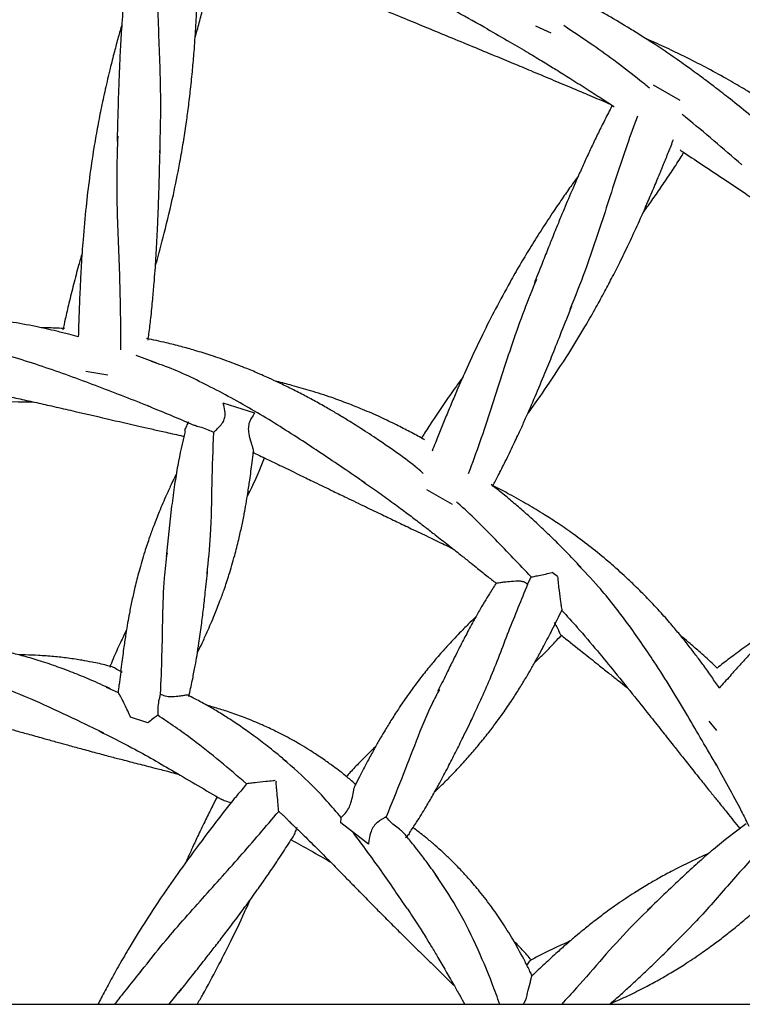
# Model space of a CAD drawing. Units: millimetres. Extents: x -8359 to -2901, y -4139 to 8203.
# Drawn here: x -4709 to -4577, y -544 to -364 of the extents above; entities that cross this region are included whole.
import ezdxf

# ---------------------------------------------------------------- set-up
doc = ezdxf.new("R2010")
doc.units = ezdxf.units.MM

msp = doc.modelspace()

# ---------------------------------------------------------------- linework, layer by layer
at = {"color": 7, "linetype": 'Continuous', "lineweight": 25}
for p, q in [((-4612.08, -366.48), (-4614.89, -365.2)), ((-4588.41, -378.84), (-4593.3, -376.04)), ((-4684.34, -426.95), (-4688.12, -425.55)), ((-4693.31, -429.18), (-4697.32, -428.48)), ((-4666.39, -436.15), (-4672.2, -434.3)), ((-4630.17, -452.88), (-4634.87, -450.18)), ((-4610.88, -466.09), (-4611.89, -465.31)), ((-4616.37, -467.51), (-4615.73, -466.16)), ((-4691.37, -487.36), (-4693.57, -486.41)), ((-4685.98, -492.88), (-4689.16, -491.86)), ((-4581.67, -494.3), (-4583.11, -492.6)), ((-4650.58, -511.24), (-4650.53, -510.25)), ((-4645.54, -515.14), (-4650.58, -511.24)), ((-4682.12, -544.47), (-4679.83, -541.64)), ((-3247.51, -544.47), (-6207.51, -544.47))]:
    msp.add_line(p, q, dxfattribs=at)
for points, knots in [([(-4623.65, -365.8), (-4627.46, -363.67), (-4634.38, -359.81), (-4644.6, -354.4), (-4654.32, -349.69), (-4664.05, -345.5), (-4670.65, -343.3), (-4673.84, -342.23)], [0, 0, 0, 0, 0.236322, 0.429074, 0.623002, 0.818083, 1, 1, 1, 1]), ([(-4684.59, -409.14), (-4684.56, -409.04), (-4683.97, -407.06), (-4682.84, -402.72), (-4681.37, -396.62), (-4680.28, -391.2), (-4679.54, -387), (-4679.02, -383.66), (-4678.57, -380.43), (-4678.17, -377.12), (-4677.82, -373.72), (-4677.56, -370.76), (-4677.37, -368.25), (-4677.2, -365.87), (-4677.05, -363.18), (-4676.94, -360.88), (-4676.86, -359.25), (-4676.83, -358.35), (-4676.79, -357.44), (-4676.73, -355.99), (-4676.66, -353.6), (-4676.59, -351.35), (-4676.56, -349.92), (-4676.56, -349.68)], [0, 0, 0, 0, 0.005209, 0.102809, 0.223458, 0.318251, 0.379244, 0.436638, 0.487242, 0.542211, 0.603367, 0.657557, 0.690605, 0.728727, 0.77613, 0.82447, 0.842852, 0.857214, 0.868954, 0.888319, 0.929029, 0.987762, 1, 1, 1, 1]), ([(-4689.43, -351.45), (-4689.45, -351.59), (-4689.6, -352.65), (-4689.82, -354.57), (-4690.11, -357.19), (-4690.35, -359.71), (-4690.56, -362.19), (-4690.78, -365.28), (-4691.01, -368.9), (-4691.16, -372.13), (-4691.25, -374.29), (-4691.3, -375.62), (-4691.36, -377.31), (-4691.43, -379.64), (-4691.52, -382.74), (-4691.58, -385.05), (-4691.61, -386.34)], [0, 0, 0, 0, 0.011873, 0.092535, 0.166856, 0.239347, 0.310141, 0.38093, 0.505367, 0.621852, 0.657177, 0.690487, 0.735573, 0.802364, 0.889846, 1, 1, 1, 1]), ([(-4684.32, -350.12), (-4684.33, -352.26), (-4684.35, -358.42), (-4683.92, -368.69), (-4683.56, -379.37), (-4683.76, -385.92), (-4683.84, -388.46)], [0, 0, 0, 0, 0.167643, 0.483732, 0.79976, 1, 1, 1, 1]), ([(-4674.64, -350.29), (-4673.1, -350.8), (-4670.31, -351.72), (-4666.53, -353.05), (-4663.47, -354.16), (-4660.7, -355.18), (-4657.83, -356.27), (-4654.75, -357.45), (-4651.77, -358.62), (-4649.11, -359.68), (-4646.15, -360.87), (-4642.61, -362.3), (-4638.61, -363.93), (-4634.66, -365.56), (-4630.66, -367.21), (-4626.55, -368.9), (-4622.61, -370.54), (-4619.06, -372.01), (-4615.6, -373.45), (-4612.07, -374.93), (-4608.59, -376.38), (-4605.28, -377.79), (-4602.84, -378.82), (-4601.41, -379.44), (-4601.09, -379.58)], [0, 0, 0, 0, 0.061344, 0.110709, 0.151059, 0.184647, 0.222149, 0.266864, 0.309504, 0.343316, 0.374821, 0.430681, 0.487699, 0.538898, 0.592781, 0.652083, 0.707715, 0.754537, 0.798051, 0.850325, 0.899682, 0.941005, 0.986645, 1, 1, 1, 1]), ([(-4677.3, -367.26), (-4677.28, -367.17), (-4676.99, -366.17), (-4676.46, -364.23), (-4675.71, -361.4), (-4674.99, -358.5), (-4674.44, -356.19), (-4674.15, -354.83), (-4674.08, -354.48)], [0, 0, 0, 0, 0.019646, 0.237913, 0.457327, 0.683678, 0.918387, 1, 1, 1, 1]), ([(-4572.51, -384.1), (-4573.81, -383.01), (-4576.15, -381.05), (-4579.42, -378.44), (-4582.1, -376.35), (-4584.58, -374.49), (-4587.19, -372.59), (-4590.03, -370.59), (-4592.81, -368.73), (-4595.31, -367.11), (-4598.17, -365.33), (-4600.92, -363.67), (-4602.96, -362.55), (-4603.64, -362.18)], [0, 0, 0, 0, 0.13324, 0.240371, 0.327926, 0.400978, 0.483637, 0.581918, 0.674026, 0.746826, 0.816342, 0.939168, 1, 1, 1, 1]), ([(-4690.75, -364.92), (-4690.97, -365.69), (-4691.44, -367.35), (-4692.15, -370.04), (-4692.96, -373.22), (-4693.79, -376.75), (-4694.57, -380.41), (-4695.26, -383.98), (-4695.99, -388.16), (-4696.69, -392.93), (-4697.36, -398.52), (-4697.84, -403.88), (-4698.15, -408.34), (-4698.33, -411.76), (-4698.46, -414.48), (-4698.57, -417.19), (-4698.66, -419.73), (-4698.71, -421.39), (-4698.73, -422.16)], [0, 0, 0, 0, 0.041431, 0.088691, 0.14429, 0.21141, 0.276759, 0.338283, 0.400448, 0.49659, 0.588838, 0.692757, 0.774658, 0.820251, 0.86921, 0.914772, 0.960379, 1, 1, 1, 1]), ([(-4623.8, -365.71), (-4622.39, -366.51), (-4619.83, -367.96), (-4616.39, -370), (-4613.6, -371.69), (-4611.08, -373.23), (-4608.48, -374.85), (-4605.69, -376.62), (-4602.99, -378.35), (-4601.29, -379.45), (-4600.53, -379.94), (-4600.52, -379.95)], [0, 0, 0, 0, 0.178493, 0.322129, 0.439535, 0.537267, 0.646386, 0.776492, 0.900564, 0.998946, 1, 1, 1, 1]), ([(-4594.06, -376.56), (-4594.63, -376.1), (-4598, -373.37), (-4603.19, -369.46), (-4607.98, -366.3), (-4609.76, -365.12)], [0, 0, 0, 0, 0.11353, 0.66882, 1, 1, 1, 1]), ([(-4535.13, -412.83), (-4535.44, -412.46), (-4536.47, -411.23), (-4538.13, -409.33), (-4540.19, -407.02), (-4542.39, -404.64), (-4544.78, -402.13), (-4547.14, -399.76), (-4549.28, -397.68), (-4551.73, -395.38), (-4554.71, -392.69), (-4558.18, -389.75), (-4561.68, -386.95), (-4565.32, -384.21), (-4569.14, -381.52), (-4572.88, -379.06), (-4576.32, -376.94), (-4579.73, -374.95), (-4583.25, -373.01), (-4586.78, -371.19), (-4590.18, -369.55), (-4592.73, -368.37), (-4594.25, -367.72), (-4594.62, -367.56)], [0, 0, 0, 0, 0.01926, 0.063419, 0.100262, 0.141952, 0.19152, 0.237975, 0.274692, 0.309752, 0.371699, 0.4343, 0.490609, 0.550093, 0.615459, 0.676774, 0.728471, 0.776347, 0.833884, 0.888521, 0.934235, 0.984096, 1, 1, 1, 1]), ([(-4600.83, -379.7), (-4601.02, -380.06), (-4601.66, -381.25), (-4602.65, -383.23), (-4603.82, -385.6), (-4604.91, -387.88), (-4605.95, -390.14), (-4607.22, -392.97), (-4608.67, -396.29), (-4609.91, -399.27), (-4610.73, -401.27), (-4611.24, -402.5), (-4611.87, -404.08), (-4612.74, -406.24), (-4613.88, -409.12), (-4614.72, -411.27), (-4615.2, -412.47)], [0, 0, 0, 0, 0.035011, 0.113784, 0.186365, 0.257158, 0.326295, 0.395426, 0.51695, 0.630707, 0.665204, 0.697735, 0.741765, 0.806992, 0.892425, 1, 1, 1, 1]), ([(-4596.24, -381.7), (-4596.88, -383.45), (-4598.92, -388.98), (-4601.94, -398.52), (-4605.25, -408.68), (-4607.68, -414.77), (-4608.62, -417.13)], [0, 0, 0, 0, 0.149378, 0.472403, 0.795366, 1, 1, 1, 1]), ([(-4577.09, -390.63), (-4580.5, -387.69), (-4584.11, -384.58), (-4587.84, -381.58), (-4588.04, -381.42)], [0, 0, 0, 0, 0.944915, 1, 1, 1, 1]), ([(-4691.49, -385.39), (-4691.56, -387.43), (-4691.81, -393.65), (-4691.45, -404.19), (-4690.99, -415.25), (-4691.01, -422.01), (-4691.02, -424.54)], [0, 0, 0, 0, 0.157077, 0.480862, 0.805276, 1, 1, 1, 1]), ([(-4616.4, -436.3), (-4616.34, -436.22), (-4615.11, -434.56), (-4612.56, -430.86), (-4609.09, -425.64), (-4606.21, -420.92), (-4604.08, -417.22), (-4602.45, -414.26), (-4600.93, -411.38), (-4599.41, -408.41), (-4597.92, -405.33), (-4596.66, -402.64), (-4595.62, -400.34), (-4594.66, -398.16), (-4593.59, -395.69), (-4592.7, -393.57), (-4592.07, -392.06), (-4591.73, -391.23), (-4591.38, -390.38), (-4590.84, -389.04), (-4590.23, -387.52), (-4589.77, -386.36), (-4589.61, -385.96)], [0, 0, 0, 0, 0.005481, 0.108178, 0.235129, 0.334871, 0.39905, 0.459442, 0.512688, 0.570528, 0.634877, 0.691898, 0.726672, 0.766784, 0.816663, 0.867528, 0.88687, 0.901981, 0.914335, 0.934712, 0.977547, 1, 1, 1, 1]), ([(-4685.93, -422.78), (-4685.88, -422.38), (-4685.69, -421.03), (-4685.4, -418.52), (-4685.09, -415.43), (-4684.83, -412.53), (-4684.59, -409.33), (-4684.35, -405.54), (-4684.15, -401.31), (-4683.98, -397.02), (-4683.86, -392.61), (-4683.77, -389.41), (-4683.73, -387.71)], [0, 0, 0, 0, 0.034651, 0.117198, 0.216416, 0.300055, 0.366883, 0.490767, 0.623437, 0.727976, 0.855589, 1, 1, 1, 1]), ([(-4588.43, -387.91), (-4588.16, -388.09), (-4586.71, -389.05), (-4583.96, -390.88), (-4580.27, -393.35), (-4576.72, -395.72), (-4573.53, -397.86), (-4570.41, -399.95), (-4567.24, -402.08), (-4564.11, -404.19), (-4561.14, -406.21), (-4558.95, -407.7), (-4557.67, -408.59), (-4557.38, -408.79)], [0, 0, 0, 0, 0.025934, 0.139761, 0.265035, 0.382555, 0.481465, 0.573389, 0.683816, 0.788081, 0.875376, 0.971788, 1, 1, 1, 1]), ([(-4595.23, -399.44), (-4595.17, -399.37), (-4594.56, -398.52), (-4593.39, -396.88), (-4591.73, -394.48), (-4590.06, -392), (-4588.72, -389.96), (-4587.95, -388.73), (-4587.73, -388.38)], [0, 0, 0, 0, 0.019373, 0.234608, 0.450974, 0.674182, 0.905631, 1, 1, 1, 1]), ([(-4607.07, -392.64), (-4607.54, -393.29), (-4608.54, -394.68), (-4610.14, -396.97), (-4611.98, -399.69), (-4613.97, -402.72), (-4615.95, -405.89), (-4617.83, -409.01), (-4619.93, -412.68), (-4622.23, -416.93), (-4624.77, -421.96), (-4627.05, -426.82), (-4628.87, -430.91), (-4630.21, -434.06), (-4631.26, -436.57), (-4632.29, -439.08), (-4633.16, -441.23), (-4633.69, -442.57), (-4633.89, -443.08)], [0, 0, 0, 0, 0.041912, 0.089722, 0.145966, 0.213866, 0.279974, 0.342213, 0.405101, 0.50236, 0.595679, 0.700806, 0.783658, 0.829782, 0.879309, 0.925401, 0.971537, 1, 1, 1, 1]), ([(-4698.02, -406.76), (-4698.24, -407.53), (-4698.79, -409.46), (-4699.6, -412.53), (-4700.41, -415.81), (-4701.06, -418.58), (-4701.41, -420.22), (-4701.55, -420.88)], [0, 0, 0, 0, 0.163818, 0.411649, 0.655044, 0.858893, 1, 1, 1, 1]), ([(-4614.76, -411.63), (-4615.53, -413.51), (-4617.88, -419.27), (-4621.16, -429.3), (-4624.36, -439.41), (-4626.52, -445.32), (-4627.24, -447.26)], [0, 0, 0, 0, 0.162889, 0.498655, 0.835073, 1, 1, 1, 1]), ([(-4622.74, -449.46), (-4622.41, -448.83), (-4621.64, -447.36), (-4620.37, -444.83), (-4619.02, -442.04), (-4617.78, -439.4), (-4616.46, -436.48), (-4614.94, -433), (-4613.31, -429.09), (-4611.69, -425.12), (-4610.06, -421.02), (-4608.88, -418.04), (-4608.26, -416.46)], [0, 0, 0, 0, 0.058877, 0.139353, 0.23608, 0.317621, 0.382772, 0.503546, 0.632887, 0.734803, 0.859213, 1, 1, 1, 1]), ([(-4698.73, -422.16), (-4699.31, -422), (-4700.63, -421.64), (-4703.22, -420.99), (-4706.8, -420.19), (-4710.59, -419.49), (-4714.3, -418.94), (-4717.93, -418.52), (-4722.43, -418.17), (-4725.72, -418.11), (-4727.51, -418.08)], [0, 0, 0, 0, 0.062081, 0.139693, 0.274305, 0.438446, 0.535504, 0.660375, 0.815211, 1, 1, 1, 1]), ([(-4685.49, -434.99), (-4686.27, -434.68), (-4690.19, -433.16), (-4697.36, -430.35), (-4707.14, -426.89), (-4717.2, -423.9), (-4724.06, -422.69), (-4727.51, -422.08)], [0, 0, 0, 0, 0.057435, 0.289563, 0.523961, 0.760882, 1, 1, 1, 1]), ([(-4701.28, -420.63), (-4701.46, -420.62), (-4702.65, -420.55), (-4704.06, -420.5), (-4705.29, -420.5), (-4705.5, -420.5)], [0, 0, 0, 0, 0.129572, 0.850489, 1, 1, 1, 1]), ([(-4643.34, -441.3), (-4644.43, -440.58), (-4646.4, -439.27), (-4649.09, -437.58), (-4651.3, -436.24), (-4653.38, -435.03), (-4655.5, -433.85), (-4657.84, -432.6), (-4660.15, -431.43), (-4662.29, -430.4), (-4664.02, -429.61), (-4665.8, -428.82), (-4668.08, -427.86), (-4671.05, -426.71), (-4674.23, -425.61), (-4677.19, -424.68), (-4679.94, -423.91), (-4682.89, -423.16), (-4685.01, -422.72), (-4686.21, -422.48)], [0, 0, 0, 0, 0.082559, 0.149703, 0.201352, 0.24629, 0.302549, 0.355092, 0.414549, 0.467071, 0.506029, 0.535608, 0.5912, 0.663182, 0.739328, 0.805408, 0.86167, 0.921397, 1, 1, 1, 1]), ([(-4646.07, -449), (-4647.44, -448.07), (-4651.43, -445.35), (-4658.16, -440.83), (-4666.4, -435.65), (-4674.78, -431.11), (-4681.1, -428.08), (-4684.61, -426.9), (-4685.28, -426.68)], [0, 0, 0, 0, 0.110863, 0.32273, 0.536659, 0.75265, 0.952394, 1, 1, 1, 1]), ([(-4725.83, -430.34), (-4724.49, -430.56), (-4722.19, -430.94), (-4719.29, -431.49), (-4717.23, -431.89), (-4715.2, -432.3), (-4712.75, -432.81), (-4709.77, -433.45), (-4706.71, -434.13), (-4703.5, -434.85), (-4699.07, -435.86), (-4693.66, -437.12), (-4688.63, -438.28), (-4685.02, -439.1), (-4682.4, -439.69), (-4680.51, -440.12), (-4679.41, -440.37), (-4679.34, -440.38)], [0, 0, 0, 0, 0.085127, 0.146603, 0.184733, 0.216223, 0.27667, 0.342178, 0.407623, 0.474365, 0.54933, 0.69435, 0.825918, 0.876608, 0.928742, 0.995756, 1, 1, 1, 1]), ([(-4635.29, -441.02), (-4635.39, -440.96), (-4636.26, -440.45), (-4637.96, -439.53), (-4640.52, -438.21), (-4643.41, -436.83), (-4646.39, -435.53), (-4649.38, -434.33), (-4652.56, -433.17), (-4655.98, -432.06), (-4659.34, -431.11), (-4661.46, -430.54), (-4662.44, -430.32), (-4662.49, -430.31)], [0, 0, 0, 0, 0.013003, 0.103313, 0.1974, 0.307965, 0.430824, 0.530214, 0.638101, 0.776429, 0.897623, 0.99506, 1, 1, 1, 1]), ([(-4628.21, -429.47), (-4628.68, -430.12), (-4629.85, -431.74), (-4631.67, -434.35), (-4633.55, -437.15), (-4634.93, -439.27), (-4635.64, -440.41), (-4635.83, -440.71)], [0, 0, 0, 0, 0.175609, 0.441278, 0.70219, 0.920711, 1, 1, 1, 1]), ([(-4727.51, -434.08), (-4720.76, -434.03), (-4713.94, -433.98), (-4707.06, -434.06), (-4707, -434.06)], [0, 0, 0, 0, 0.990151, 1, 1, 1, 1]), ([(-4686.12, -434.75), (-4684.83, -435.26), (-4682.54, -436.18), (-4679.78, -437.35), (-4678.32, -437.99), (-4677.85, -438.2)], [0, 0, 0, 0, 0.465499, 0.825595, 1, 1, 1, 1]), ([(-4673.96, -439.65), (-4673.79, -439.5), (-4673.46, -439.22), (-4672.73, -438.52), (-4672.14, -437.73), (-4671.82, -436.87), (-4671.78, -435.84), (-4671.98, -434.97), (-4672.15, -434.42), (-4672.2, -434.3)], [0, 0, 0, 0, 0.183243, 0.365919, 0.511596, 0.628052, 0.744421, 0.939922, 1, 1, 1, 1]), ([(-4666.39, -436.15), (-4666.58, -436.41), (-4666.93, -436.88), (-4667.41, -437.79), (-4667.61, -438.82), (-4667.47, -440.16), (-4667.07, -441.52), (-4666.75, -442.57), (-4666.62, -443.09), (-4666.64, -443.17), (-4666.65, -443.19)], [0, 0, 0, 0, 0.137053, 0.243603, 0.350956, 0.478312, 0.697138, 0.86211, 0.975004, 1, 1, 1, 1]), ([(-4679.2, -439.46), (-4679.2, -439.44), (-4679.19, -439.24), (-4678.94, -438.7), (-4678.66, -438.11), (-4678.49, -437.76), (-4678.47, -437.73)], [0, 0, 0, 0, 0.04314, 0.465949, 0.941652, 1, 1, 1, 1]), ([(-4677.84, -438.19), (-4677.64, -438.27), (-4677.18, -438.45), (-4676.14, -438.72), (-4674.98, -439.12), (-4674.27, -439.48), (-4673.96, -439.65)], [0, 0, 0, 0, 0.2032, 0.469881, 0.762676, 1, 1, 1, 1]), ([(-4679.14, -439.47), (-4679.63, -441.55), (-4680.39, -444.77), (-4681.1, -449.36), (-4681.87, -454.93), (-4682.32, -459.36), (-4682.64, -462.45)], [0, 0, 0, 0, 0.27822, 0.430751, 0.601659, 1, 1, 1, 1]), ([(-4673.96, -439.65), (-4674.07, -442.78), (-4674.31, -449.05), (-4674.37, -457.8), (-4674.93, -463.21), (-4675.17, -465.56)], [0, 0, 0, 0, 0.362166, 0.723949, 1, 1, 1, 1]), ([(-4635.51, -447.17), (-4635.85, -446.87), (-4638.49, -444.58), (-4641.37, -442.65), (-4643.88, -440.97)], [0, 0, 0, 0, 0.128329, 1, 1, 1, 1]), ([(-4676.89, -480.04), (-4676.87, -479.99), (-4676.58, -479.41), (-4675.97, -478.14), (-4674.94, -475.89), (-4673.83, -473.32), (-4672.81, -470.73), (-4671.92, -468.29), (-4671, -465.51), (-4670.11, -462.46), (-4669.35, -459.48), (-4668.77, -456.91), (-4668.33, -454.72), (-4667.96, -452.7), (-4667.63, -450.66), (-4667.25, -448.13), (-4666.91, -445.6), (-4666.71, -443.86), (-4666.64, -443.19)], [0, 0, 0, 0, 0.004315, 0.050786, 0.109052, 0.19727, 0.269227, 0.326892, 0.401056, 0.49826, 0.576528, 0.641996, 0.704226, 0.750001, 0.802024, 0.864414, 0.947762, 1, 1, 1, 1]), ([(-4666.79, -443.29), (-4666.7, -443.33), (-4665.72, -443.8), (-4663.82, -444.72), (-4660.96, -446.09), (-4658.17, -447.45), (-4655.7, -448.65), (-4653.71, -449.61), (-4651.75, -450.56), (-4649.23, -451.77), (-4646.22, -453.22), (-4643.14, -454.7), (-4640.34, -456.04), (-4637.51, -457.39), (-4634.61, -458.78), (-4632.06, -460.01), (-4630.59, -460.73), (-4630.06, -460.98)], [0, 0, 0, 0, 0.006805, 0.079444, 0.155651, 0.239558, 0.30823, 0.356918, 0.402935, 0.468819, 0.563146, 0.648792, 0.720647, 0.792769, 0.879253, 0.957032, 1, 1, 1, 1]), ([(-4667.76, -451.44), (-4667.55, -451.01), (-4666.78, -449.46), (-4665.7, -447.11), (-4664.91, -445.15), (-4664.58, -444.35)], [0, 0, 0, 0, 0.183089, 0.665729, 1, 1, 1, 1]), ([(-4680.75, -447.27), (-4680.78, -447.33), (-4681.08, -447.92), (-4681.69, -449.2), (-4682.72, -451.45), (-4683.83, -454.02), (-4684.85, -456.61), (-4685.73, -459.05), (-4686.66, -461.82), (-4687.55, -464.88), (-4688.31, -467.86), (-4688.89, -470.43), (-4689.33, -472.62), (-4689.7, -474.64), (-4690.03, -476.68), (-4690.41, -479.21), (-4690.82, -482.31), (-4691.08, -484.63), (-4691.22, -485.88)], [0, 0, 0, 0, 0.004846, 0.049292, 0.105019, 0.189391, 0.258212, 0.313364, 0.384296, 0.477263, 0.552119, 0.614735, 0.674252, 0.718032, 0.767788, 0.827458, 0.907173, 1, 1, 1, 1]), ([(-4537.91, -447.31), (-4538.57, -447.76), (-4539.99, -448.73), (-4542.27, -450.33), (-4544.94, -452.25), (-4547.84, -454.42), (-4550.79, -456.72), (-4553.62, -459.01), (-4556.85, -461.74), (-4560.46, -464.95), (-4564.57, -468.8), (-4568.38, -472.6), (-4571.48, -475.82), (-4573.82, -478.32), (-4575.67, -480.31), (-4577.5, -482.32), (-4579.34, -484.38), (-4580.59, -485.78), (-4581.24, -486.51)], [0, 0, 0, 0, 0.040975, 0.087716, 0.142702, 0.209084, 0.273714, 0.334561, 0.396042, 0.491126, 0.582359, 0.685135, 0.766134, 0.811227, 0.859647, 0.904708, 0.949813, 1, 1, 1, 1]), ([(-4646.81, -448.5), (-4645.84, -449.17), (-4643.97, -450.46), (-4641.29, -452.39), (-4638.89, -454.17), (-4636.84, -455.71), (-4635.02, -457.11), (-4633.08, -458.61), (-4630.95, -460.28), (-4628.88, -461.92), (-4627.18, -463.27), (-4625.56, -464.57), (-4623.91, -465.88), (-4622.7, -466.85), (-4622.14, -467.3)], [0, 0, 0, 0, 0.11321, 0.219356, 0.317964, 0.401265, 0.467065, 0.539837, 0.638092, 0.728958, 0.795922, 0.848954, 0.930158, 1, 1, 1, 1]), ([(-4606.55, -464.41), (-4607.49, -463.43), (-4609.18, -461.66), (-4611.51, -459.34), (-4613.73, -457.2), (-4615.85, -455.24), (-4618.04, -453.31), (-4620.15, -451.54), (-4621.82, -450.17), (-4622.84, -449.4), (-4623.07, -449.22)], [0, 0, 0, 0, 0.180515, 0.326018, 0.438445, 0.592499, 0.711473, 0.82864, 0.960076, 1, 1, 1, 1]), ([(-4581.24, -486.51), (-4581.7, -485.83), (-4582.63, -484.45), (-4584.02, -482.51), (-4585.39, -480.65), (-4586.78, -478.83), (-4588.28, -476.95), (-4589.99, -474.9), (-4592.01, -472.6), (-4594.29, -470.17), (-4596.44, -468), (-4598.24, -466.29), (-4599.87, -464.81), (-4601.99, -462.95), (-4604.72, -460.73), (-4607.78, -458.43), (-4610.64, -456.44), (-4613.43, -454.64), (-4616.4, -452.83), (-4619.49, -451.11), (-4621.67, -449.97), (-4622.72, -449.46), (-4622.81, -449.42)], [0, 0, 0, 0, 0.043714, 0.088343, 0.126004, 0.166142, 0.209795, 0.253702, 0.307989, 0.372577, 0.430899, 0.470729, 0.504826, 0.548591, 0.621107, 0.692305, 0.752948, 0.806685, 0.869422, 0.937757, 0.994953, 1, 1, 1, 1]), ([(-4615.73, -466.16), (-4617.9, -463.88), (-4622.28, -459.28), (-4626.84, -454.62), (-4629.34, -452.47), (-4629.42, -452.4)], [0, 0, 0, 0, 0.489457, 0.983782, 1, 1, 1, 1]), ([(-4682.46, -461.73), (-4682.65, -463.27), (-4683.12, -467.1), (-4683.3, -473.42), (-4683.42, -480.54), (-4683.61, -485.26), (-4683.7, -487.62)], [0, 0, 0, 0, 0.182163, 0.454717, 0.727314, 1, 1, 1, 1]), ([(-4581.73, -500.73), (-4583.5, -497.67), (-4587.17, -491.3), (-4592.54, -482.51), (-4598, -474.63), (-4602.69, -468.54), (-4606.01, -465.09), (-4607.35, -463.69)], [0, 0, 0, 0, 0.236157, 0.490893, 0.679945, 0.870482, 1, 1, 1, 1]), ([(-4678.49, -488.03), (-4678.46, -487.91), (-4678.18, -486.84), (-4677.79, -484.97), (-4677.32, -482.59), (-4676.94, -480.42), (-4676.56, -477.94), (-4676.16, -475.12), (-4675.78, -472.04), (-4675.41, -468.66), (-4675.16, -466.27), (-4675.02, -464.88)], [0, 0, 0, 0, 0.016503, 0.142781, 0.247488, 0.329815, 0.426353, 0.567974, 0.69406, 0.823387, 1, 1, 1, 1]), ([(-4615.73, -466.16), (-4615.57, -466.13), (-4615.26, -466.07), (-4614.29, -465.87), (-4613.13, -465.66), (-4612.28, -465.42), (-4611.89, -465.31)], [0, 0, 0, 0, 0.246303, 0.491484, 0.767317, 1, 1, 1, 1]), ([(-4622.14, -467.29), (-4622.55, -467.93), (-4623.28, -469.07), (-4624.3, -470.75), (-4625.28, -472.42), (-4626.42, -474.46), (-4627.63, -476.7), (-4628.64, -478.65), (-4629.46, -480.26), (-4630.28, -481.92), (-4631.44, -484.26), (-4632.31, -486.05), (-4632.8, -487.06)], [0, 0, 0, 0, 0.102283, 0.182305, 0.264325, 0.361318, 0.4962, 0.604203, 0.654311, 0.735077, 0.851148, 1, 1, 1, 1]), ([(-4622.14, -467.29), (-4622.14, -467.29), (-4622.21, -467.3), (-4621.99, -467.26), (-4621.49, -467.18), (-4620.59, -467.05), (-4619.32, -466.91), (-4618.07, -466.84), (-4617.17, -466.96), (-4616.68, -467.17), (-4616.46, -467.4), (-4616.37, -467.51)], [0, 0, 0, 0, 0.009663, 0.146884, 0.270463, 0.399859, 0.596348, 0.797917, 0.878583, 0.943517, 1, 1, 1, 1]), ([(-4610.88, -466.09), (-4610.8, -466.95), (-4610.64, -468.58), (-4610.36, -470.47), (-4610.2, -471.59), (-4610.11, -472.12), (-4610.1, -472.2), (-4610.09, -472.23)], [0, 0, 0, 0, 0.333082, 0.627054, 0.786545, 0.914307, 1, 1, 1, 1]), ([(-4616.37, -467.51), (-4617.56, -470.38), (-4619.93, -476.12), (-4623.12, -484.71), (-4625.62, -490.05), (-4626.82, -492.6)], [0, 0, 0, 0, 0.343022, 0.685306, 1, 1, 1, 1]), ([(-4633.42, -505.56), (-4633.38, -505.52), (-4632.9, -505.07), (-4631.9, -504.09), (-4630.16, -502.33), (-4628.24, -500.29), (-4626.4, -498.2), (-4624.73, -496.21), (-4622.91, -493.92), (-4621.02, -491.36), (-4619.29, -488.81), (-4617.87, -486.6), (-4616.71, -484.69), (-4615.67, -482.92), (-4614.66, -481.12), (-4613.44, -478.87), (-4611.95, -476.01), (-4610.8, -473.72), (-4610.15, -472.37), (-4610.08, -472.23)], [0, 0, 0, 0, 0.00418, 0.047877, 0.102664, 0.185614, 0.253275, 0.307498, 0.377235, 0.468635, 0.54223, 0.60379, 0.662304, 0.705346, 0.754264, 0.812929, 0.8913, 0.989069, 1, 1, 1, 1]), ([(-4610.1, -472.27), (-4609.15, -473.31), (-4606.93, -475.76), (-4603.73, -479.53), (-4600.22, -483.79), (-4596.96, -487.83), (-4594.03, -491.51), (-4591.69, -494.45), (-4589.84, -496.8), (-4588.11, -498.97), (-4586.32, -501.23), (-4584.52, -503.48), (-4582.88, -505.53), (-4581.39, -507.38), (-4579.61, -509.6), (-4578.27, -511.28), (-4577.47, -512.28), (-4577.47, -512.29)], [0, 0, 0, 0, 0.081379, 0.190629, 0.286579, 0.399899, 0.491698, 0.559878, 0.618832, 0.665728, 0.721657, 0.787089, 0.833817, 0.874987, 0.925506, 0.999651, 1, 1, 1, 1]), ([(-4625.85, -473.46), (-4625.89, -473.5), (-4626.37, -473.95), (-4627.37, -474.93), (-4629.11, -476.69), (-4631.03, -478.73), (-4632.88, -480.82), (-4634.55, -482.81), (-4636.36, -485.1), (-4638.25, -487.67), (-4639.98, -490.21), (-4641.4, -492.43), (-4642.56, -494.33), (-4643.6, -496.11), (-4644.61, -497.91), (-4645.83, -500.15), (-4647, -502.38), (-4647.77, -503.92), (-4648.05, -504.5)], [0, 0, 0, 0, 0.00448, 0.051065, 0.109473, 0.197905, 0.270038, 0.327844, 0.402189, 0.49963, 0.578088, 0.643716, 0.706098, 0.751984, 0.804134, 0.866676, 0.950226, 1, 1, 1, 1]), ([(-4611.5, -474.51), (-4611.28, -474.88), (-4610.84, -475.6), (-4610.53, -476.38), (-4610.34, -476.78), (-4610.27, -476.78), (-4610.27, -476.78)], [0, 0, 0, 0, 0.35137, 0.700021, 0.985915, 1, 1, 1, 1]), ([(-4689.89, -475.87), (-4690.26, -476.63), (-4691.11, -478.39), (-4692.15, -480.67), (-4692.76, -482.22), (-4692.97, -482.73)], [0, 0, 0, 0, 0.334682, 0.777535, 1, 1, 1, 1]), ([(-4570.37, -474.69), (-4571.03, -475.13), (-4572.69, -476.26), (-4575.29, -478.09), (-4578.01, -480.08), (-4580.13, -481.66), (-4581.28, -482.56), (-4581.65, -482.85)], [0, 0, 0, 0, 0.171309, 0.430472, 0.684995, 0.898164, 1, 1, 1, 1]), ([(-4615.06, -481.82), (-4614.79, -481.56), (-4614.03, -480.84), (-4612.8, -479.61), (-4611.42, -478.19), (-4610.54, -477.23), (-4610.12, -476.78)], [0, 0, 0, 0, 0.156495, 0.444651, 0.738008, 1, 1, 1, 1]), ([(-4610.27, -476.78), (-4609.98, -477.01), (-4608.51, -478.19), (-4606.14, -480.06), (-4603.45, -482.2), (-4601.42, -483.81), (-4599.78, -485.12), (-4598.67, -486.01), (-4598.09, -486.48), (-4598.01, -486.55)], [0, 0, 0, 0, 0.070996, 0.361763, 0.578687, 0.728683, 0.857892, 0.979356, 1, 1, 1, 1]), ([(-4581.65, -482.85), (-4581.85, -482.65), (-4582.84, -481.68), (-4584.49, -480.18), (-4586.4, -478.52), (-4587.61, -477.49), (-4588.19, -477.02), (-4588.32, -476.92)], [0, 0, 0, 0, 0.093814, 0.468137, 0.748183, 0.944971, 1, 1, 1, 1]), ([(-4692.83, -486.65), (-4694.06, -486.09), (-4696.34, -485.04), (-4699.69, -483.67), (-4702.87, -482.48), (-4705.97, -481.46), (-4708.86, -480.62), (-4711.62, -479.93), (-4714.63, -479.28), (-4718.29, -478.68), (-4722.03, -478.25), (-4724.54, -478.18), (-4725.58, -478.16)], [0, 0, 0, 0, 0.118126, 0.219607, 0.315793, 0.41609, 0.506475, 0.579448, 0.667335, 0.777665, 0.907789, 1, 1, 1, 1]), ([(-4692.58, -482.6), (-4692.9, -482.52), (-4694.09, -482.19), (-4695.91, -481.82), (-4697.82, -481.46), (-4699.28, -481.22), (-4701.02, -480.98), (-4703.28, -480.72), (-4705.89, -480.54), (-4708.02, -480.44), (-4709.23, -480.44), (-4709.64, -480.44)], [0, 0, 0, 0, 0.056541, 0.21588, 0.322798, 0.394858, 0.47472, 0.62945, 0.791971, 0.928075, 1, 1, 1, 1]), ([(-4694.02, -494.8), (-4695.39, -494.14), (-4698.97, -492.41), (-4704.9, -489.58), (-4711.92, -486.56), (-4719.22, -483.93), (-4724.23, -482.79), (-4726.75, -482.22)], [0, 0, 0, 0, 0.130808, 0.343805, 0.559668, 0.778485, 1, 1, 1, 1]), ([(-4690.68, -483.64), (-4691.03, -483.46), (-4691.72, -483.09), (-4692.31, -482.66), (-4692.53, -482.63), (-4692.58, -482.61)], [0, 0, 0, 0, 0.419521, 0.837194, 1, 1, 1, 1]), ([(-4691.37, -487.36), (-4691.32, -486.88), (-4691.27, -486.36), (-4691.22, -485.91), (-4691.22, -485.88)], [0, 0, 0, 0, 0.928921, 1, 1, 1, 1]), ([(-4632.54, -486.77), (-4633, -487.63), (-4634.59, -490.65), (-4636.8, -496.22), (-4639.5, -503.21), (-4641.37, -507.82), (-4642.31, -510.13)], [0, 0, 0, 0, 0.118213, 0.412116, 0.706043, 1, 1, 1, 1]), ([(-4689.16, -491.86), (-4689.5, -491.07), (-4690.05, -489.78), (-4690.79, -488.4), (-4691.18, -487.67), (-4691.33, -487.41), (-4691.36, -487.37), (-4691.37, -487.36)], [0, 0, 0, 0, 0.403706, 0.654493, 0.83372, 0.971964, 1, 1, 1, 1]), ([(-4683.7, -487.62), (-4683.81, -488.03), (-4684.02, -488.84), (-4684.19, -490.22), (-4684.17, -491.07), (-4684.17, -491.48)], [0, 0, 0, 0, 0.343739, 0.687224, 1, 1, 1, 1]), ([(-4678.54, -487.87), (-4678.54, -487.87), (-4678.56, -487.8), (-4678.89, -487.82), (-4679.56, -487.9), (-4680.52, -488.05), (-4681.63, -488.16), (-4682.78, -488.08), (-4683.4, -487.77), (-4683.7, -487.62)], [0, 0, 0, 0, 0.009503, 0.172572, 0.327135, 0.493112, 0.686529, 0.848412, 1, 1, 1, 1]), ([(-4660.51, -500.04), (-4661.58, -499.15), (-4663.47, -497.58), (-4666.02, -495.65), (-4667.85, -494.33), (-4669.2, -493.39), (-4670.38, -492.6), (-4671.89, -491.62), (-4673.91, -490.37), (-4676.22, -489.04), (-4677.84, -488.23), (-4678.55, -487.88)], [0, 0, 0, 0, 0.190793, 0.337068, 0.43827, 0.500869, 0.563571, 0.632581, 0.748829, 0.891687, 1, 1, 1, 1]), ([(-4726.22, -490.33), (-4725.21, -490.54), (-4723.45, -490.91), (-4721.22, -491.43), (-4719.62, -491.82), (-4718.35, -492.13), (-4717.09, -492.45), (-4715.75, -492.8), (-4714.1, -493.24), (-4712.21, -493.75), (-4709.97, -494.37), (-4707.53, -495.04), (-4705.03, -495.74), (-4702.72, -496.39), (-4700.53, -496.99), (-4698.16, -497.64), (-4695.56, -498.34), (-4693.03, -499.02), (-4690.46, -499.69), (-4687.73, -500.39), (-4684.96, -501.1), (-4682.65, -501.69), (-4681.21, -502.07), (-4680.55, -502.24), (-4680.38, -502.29)], [0, 0, 0, 0, 0.064461, 0.112207, 0.143442, 0.167638, 0.194743, 0.224738, 0.254837, 0.302564, 0.348096, 0.401803, 0.462963, 0.512522, 0.55471, 0.607726, 0.66911, 0.726303, 0.774946, 0.838176, 0.905543, 0.957154, 0.988887, 1, 1, 1, 1]), ([(-4647.82, -504.24), (-4648.36, -503.76), (-4649.7, -502.58), (-4651.71, -501.05), (-4653.56, -499.72), (-4654.98, -498.75), (-4656.32, -497.89), (-4657.88, -496.93), (-4660, -495.72), (-4662.39, -494.47), (-4665.22, -493.16), (-4667.98, -492.02), (-4670.76, -491.01), (-4673.12, -490.24), (-4674.57, -489.84), (-4675.2, -489.66)], [0, 0, 0, 0, 0.068728, 0.171128, 0.242266, 0.287093, 0.336394, 0.395438, 0.462944, 0.570296, 0.655107, 0.76262, 0.856517, 0.937827, 1, 1, 1, 1]), ([(-4684.17, -491.48), (-4684.37, -491.64), (-4684.78, -491.95), (-4685.51, -492.47), (-4685.91, -492.81), (-4685.98, -492.88)], [0, 0, 0, 0, 0.450441, 0.89918, 1, 1, 1, 1]), ([(-4667.9, -504.04), (-4669.5, -502.68), (-4672.72, -499.94), (-4678.08, -495.62), (-4682.01, -492.95), (-4684.17, -491.48)], [0, 0, 0, 0, 0.308279, 0.619936, 1, 1, 1, 1]), ([(-4638.03, -513.07), (-4637.59, -512.41), (-4636.53, -510.84), (-4635.12, -508.53), (-4633.71, -506.12), (-4632.37, -503.69), (-4630.98, -501.07), (-4629.57, -498.28), (-4628.07, -495.26), (-4627.04, -493.14), (-4626.47, -491.96)], [0, 0, 0, 0, 0.09985, 0.237315, 0.340993, 0.449085, 0.583047, 0.708447, 0.838116, 1, 1, 1, 1]), ([(-4694.9, -494.38), (-4692.89, -495.39), (-4688.2, -497.74), (-4680.76, -502.04), (-4675.38, -505.22), (-4672.54, -506.9)], [0, 0, 0, 0, 0.262165, 0.609827, 1, 1, 1, 1]), ([(-4644.21, -497.2), (-4644.27, -497.26), (-4644.84, -497.8), (-4645.82, -498.77), (-4647.32, -500.29), (-4648.56, -501.57), (-4649.35, -502.47), (-4649.58, -502.73)], [0, 0, 0, 0, 0.036154, 0.30428, 0.533734, 0.864035, 1, 1, 1, 1]), ([(-4650.53, -510.25), (-4652.27, -508.22), (-4655.58, -504.34), (-4659.4, -501.07), (-4661.21, -499.52)], [0, 0, 0, 0, 0.52573, 1, 1, 1, 1]), ([(-4582.09, -500.11), (-4580.42, -503.07), (-4578.25, -506.93), (-4576.29, -510.88), (-4575.84, -511.8)], [0, 0, 0, 0, 0.767796, 1, 1, 1, 1]), ([(-4667.9, -504.04), (-4668.17, -504.42), (-4668.71, -505.16), (-4669.57, -506.1), (-4669.96, -506.58), (-4670.13, -506.78)], [0, 0, 0, 0, 0.367554, 0.735249, 1, 1, 1, 1]), ([(-4662.62, -503.44), (-4662.65, -503.45), (-4662.77, -503.52), (-4663.38, -503.55), (-4664.64, -503.7), (-4666.17, -503.84), (-4667.39, -503.98), (-4667.74, -504.02), (-4667.9, -504.04)], [0, 0, 0, 0, 0.013093, 0.064519, 0.268986, 0.595986, 0.810568, 1, 1, 1, 1]), ([(-4661.99, -509.12), (-4662, -508.98), (-4662.03, -508.69), (-4662.12, -507.65), (-4662.23, -506.45), (-4662.33, -505.33), (-4662.39, -504.68), (-4662.43, -504.25), (-4662.45, -503.98), (-4662.46, -503.79), (-4662.45, -503.67), (-4662.42, -503.6), (-4662.4, -503.58), (-4662.4, -503.57)], [0, 0, 0, 0, 0.173382, 0.345363, 0.620711, 0.756249, 0.848082, 0.906956, 0.94332, 0.965585, 0.987952, 0.99483, 1, 1, 1, 1]), ([(-4650.53, -510.25), (-4650.29, -510.02), (-4649.82, -509.54), (-4649.14, -508.58), (-4648.67, -507.4), (-4648.4, -506.13), (-4648.24, -505.03), (-4648.1, -504.64), (-4648.05, -504.5)], [0, 0, 0, 0, 0.158029, 0.317106, 0.455894, 0.662393, 0.875812, 1, 1, 1, 1]), ([(-4670.14, -506.77), (-4670.49, -507.22), (-4672.12, -509.29), (-4675.18, -513.25), (-4679.01, -518.38), (-4682.9, -523.9), (-4686.37, -529.13), (-4689.26, -533.84), (-4691.4, -537.53), (-4693.04, -540.49), (-4694.26, -542.78), (-4694.92, -544.07), (-4695.12, -544.47)], [0, 0, 0, 0, 0.037226, 0.173239, 0.330228, 0.459928, 0.620258, 0.746227, 0.82728, 0.903551, 0.970798, 1, 1, 1, 1]), ([(-4673.27, -506.48), (-4673.56, -507.04), (-4674.28, -508.43), (-4675.43, -510.74), (-4676.65, -513.26), (-4677.74, -515.59), (-4678.51, -517.28), (-4678.92, -518.21), (-4679.04, -518.49)], [0, 0, 0, 0, 0.143084, 0.354167, 0.581024, 0.772894, 0.931585, 1, 1, 1, 1]), ([(-4670.58, -507.58), (-4671, -507.47), (-4671.8, -507.27), (-4672.3, -507.01), (-4672.53, -506.89)], [0, 0, 0, 0, 0.536601, 1, 1, 1, 1]), ([(-4687.64, -538.94), (-4686.3, -537.23), (-4682.73, -532.68), (-4676.43, -525.58), (-4669.08, -517.43), (-4664.35, -511.89), (-4661.99, -509.12)], [0, 0, 0, 0, 0.16673, 0.444312, 0.722106, 1, 1, 1, 1]), ([(-4659.56, -511.45), (-4659.57, -511.44), (-4659.77, -511.25), (-4660.14, -510.86), (-4660.65, -510.34), (-4661.1, -509.91), (-4661.55, -509.5), (-4661.84, -509.25), (-4661.99, -509.12)], [0, 0, 0, 0, 0.018382, 0.313712, 0.491067, 0.672734, 0.834756, 1, 1, 1, 1]), ([(-4642.31, -510.13), (-4642.52, -510.24), (-4642.96, -510.47), (-4643.85, -511.04), (-4644.61, -511.83), (-4645.18, -512.89), (-4645.44, -514.05), (-4645.51, -514.82), (-4645.54, -515.14)], [0, 0, 0, 0, 0.180864, 0.361618, 0.506827, 0.652208, 0.855695, 1, 1, 1, 1]), ([(-4639.07, -513.13), (-4639.15, -513.03), (-4639.36, -512.75), (-4640.1, -512.21), (-4641.07, -511.45), (-4641.83, -510.7), (-4642.21, -510.24), (-4642.31, -510.13)], [0, 0, 0, 0, 0.128755, 0.370502, 0.631409, 0.906897, 1, 1, 1, 1]), ([(-4659.56, -511.45), (-4659.46, -511.54), (-4658.61, -512.33), (-4656.89, -514.01), (-4654.43, -516.43), (-4652.05, -518.84), (-4650.03, -520.91), (-4648.37, -522.6), (-4647, -523.99), (-4645.67, -525.35), (-4644.11, -526.93), (-4642.18, -528.88), (-4640.15, -530.91), (-4638.3, -532.74), (-4636.54, -534.47), (-4634.55, -536.42), (-4632.39, -538.55), (-4630.75, -540.15), (-4629.94, -540.95), (-4629.79, -541.1)], [0, 0, 0, 0, 0.009267, 0.082114, 0.170093, 0.254062, 0.323014, 0.376048, 0.422588, 0.463169, 0.51257, 0.581274, 0.660081, 0.719061, 0.768483, 0.836728, 0.918379, 0.984947, 1, 1, 1, 1]), ([(-4659.24, -513.52), (-4659.18, -513.43), (-4658.98, -513.14), (-4658.8, -512.56), (-4658.65, -512.11), (-4658.61, -511.99)], [0, 0, 0, 0, 0.259292, 0.804953, 1, 1, 1, 1]), ([(-4615.54, -539.24), (-4615.67, -538.97), (-4616.1, -538.09), (-4617.17, -535.97), (-4618.77, -533.04), (-4620.79, -529.77), (-4622.89, -526.71), (-4624.96, -524.01), (-4626.93, -521.69), (-4628.82, -519.61), (-4630.58, -517.84), (-4632.25, -516.28), (-4633.68, -515.02), (-4635.36, -513.61), (-4636.63, -512.64), (-4637.37, -512.08)], [0, 0, 0, 0, 0.025567, 0.082817, 0.200956, 0.30857, 0.40877, 0.516815, 0.599074, 0.669187, 0.757231, 0.812697, 0.863499, 0.920996, 1, 1, 1, 1]), ([(-4576.31, -511.38), (-4578.34, -512.91), (-4581.28, -515.12), (-4584.95, -518.34), (-4589.01, -522.02), (-4592.13, -525.05), (-4594.38, -527.24)], [0, 0, 0, 0, 0.319923, 0.461678, 0.611588, 1, 1, 1, 1]), ([(-4680.3, -542.31), (-4679.34, -541.1), (-4677.66, -538.98), (-4675.5, -536.24), (-4673.73, -533.97), (-4672.12, -531.87), (-4670.32, -529.51), (-4668.39, -526.93), (-4666.47, -524.28), (-4664.68, -521.77), (-4662.95, -519.26), (-4661.19, -516.61), (-4659.91, -514.64), (-4659.27, -513.61), (-4659.22, -513.53)], [0, 0, 0, 0, 0.12906, 0.226106, 0.29235, 0.370614, 0.447723, 0.541348, 0.641329, 0.723065, 0.801263, 0.898066, 0.992151, 1, 1, 1, 1]), ([(-4638.41, -526.99), (-4640, -524.64), (-4643.18, -519.91), (-4646.63, -515.28), (-4648.37, -512.94)], [0, 0, 0, 0, 0.496369, 1, 1, 1, 1]), ([(-4632.76, -521.33), (-4633.43, -520.38), (-4634.61, -518.71), (-4636.2, -516.63), (-4637.34, -515.18), (-4638.23, -514.08), (-4638.77, -513.45), (-4639.05, -513.12)], [0, 0, 0, 0, 0.337484, 0.59069, 0.758819, 0.87214, 1, 1, 1, 1]), ([(-4638.01, -513.07), (-4638.02, -513.08), (-4638.1, -513.28), (-4638.4, -513.59), (-4638.69, -513.89), (-4638.77, -513.98)], [0, 0, 0, 0, 0.02234, 0.731806, 1, 1, 1, 1]), ([(-4659.71, -514.3), (-4657.33, -515.63), (-4654.94, -516.96), (-4652.55, -518.35), (-4652.53, -518.36)], [0, 0, 0, 0, 0.993319, 1, 1, 1, 1]), ([(-4573.34, -515.64), (-4575.37, -517.88), (-4579.41, -522.36), (-4585.02, -528.92), (-4588.92, -532.76), (-4590.71, -534.51)], [0, 0, 0, 0, 0.352134, 0.703986, 1, 1, 1, 1]), ([(-4583.19, -516.82), (-4583.25, -516.85), (-4583.85, -517.11), (-4585.13, -517.7), (-4587.37, -518.75), (-4589.87, -520.01), (-4592.32, -521.34), (-4594.57, -522.65), (-4597.06, -524.17), (-4599.71, -525.94), (-4602.21, -527.74), (-4604.3, -529.34), (-4606.04, -530.73), (-4607.63, -532.04), (-4609.19, -533.39), (-4611.1, -535.08), (-4613.27, -537.06), (-4614.82, -538.53), (-4615.58, -539.26)], [0, 0, 0, 0, 0.004724, 0.049841, 0.106408, 0.192054, 0.261913, 0.317897, 0.389899, 0.484269, 0.560255, 0.623815, 0.684231, 0.728671, 0.779178, 0.839749, 0.920666, 1, 1, 1, 1]), ([(-4621.47, -544.47), (-4621.92, -543.22), (-4623.25, -539.55), (-4625.8, -533.5), (-4629.18, -526.71), (-4631.95, -522.62), (-4633.27, -520.69)], [0, 0, 0, 0, 0.149519, 0.439594, 0.733694, 1, 1, 1, 1]), ([(-4601.29, -544.41), (-4601.24, -544.39), (-4600.64, -544.12), (-4599.36, -543.54), (-4597.12, -542.49), (-4594.62, -541.23), (-4592.18, -539.9), (-4589.93, -538.59), (-4587.44, -537.06), (-4584.79, -535.3), (-4582.29, -533.5), (-4580.2, -531.9), (-4578.46, -530.51), (-4576.87, -529.2), (-4575.3, -527.85), (-4573.39, -526.16), (-4571.57, -524.51), (-4570.37, -523.36), (-4569.95, -522.96)], [0, 0, 0, 0, 0.004388, 0.051199, 0.109891, 0.198754, 0.271237, 0.329324, 0.404031, 0.501945, 0.580785, 0.646732, 0.709417, 0.755527, 0.807931, 0.870777, 0.954733, 1, 1, 1, 1]), ([(-4676.93, -544.47), (-4676.59, -543.87), (-4675.31, -541.67), (-4673.26, -537.87), (-4670.71, -532.84), (-4668.72, -528.68), (-4667.57, -526.08), (-4667.24, -525.33)], [0, 0, 0, 0, 0.096829, 0.356115, 0.604897, 0.885158, 1, 1, 1, 1]), ([(-4593.6, -526.54), (-4594.95, -527.84), (-4598.03, -530.82), (-4602.57, -535.91), (-4606.68, -540.68), (-4609.24, -543.47), (-4610.16, -544.47)], [0, 0, 0, 0, 0.233947, 0.53406, 0.834164, 1, 1, 1, 1]), ([(-4638.41, -526.99), (-4637.75, -527.98), (-4636.59, -529.72), (-4635.12, -532.06), (-4633.91, -534.03), (-4632.71, -536.04), (-4631.37, -538.34), (-4630.05, -540.63), (-4628.89, -542.69), (-4628.21, -543.9), (-4627.89, -544.47)], [0, 0, 0, 0, 0.174306, 0.306787, 0.40319, 0.51378, 0.650962, 0.795012, 0.903391, 1, 1, 1, 1]), ([(-4615.67, -536.37), (-4616.23, -535.73), (-4617.29, -534.5), (-4618.43, -533.34), (-4618.97, -532.78)], [0, 0, 0, 0, 0.523177, 1, 1, 1, 1]), ([(-4608.57, -532.86), (-4609.32, -533.2), (-4611.1, -533.99), (-4613.51, -535.15), (-4615.15, -536.03), (-4615.8, -536.38)], [0, 0, 0, 0, 0.307602, 0.723079, 1, 1, 1, 1]), ([(-4601.29, -544.41), (-4600.86, -544.04), (-4599.75, -543.08), (-4598.04, -541.54), (-4596.24, -539.88), (-4594.47, -538.2), (-4592.44, -536.27), (-4590.95, -534.82), (-4590.11, -534)], [0, 0, 0, 0, 0.111647, 0.289462, 0.452464, 0.593794, 0.770068, 1, 1, 1, 1]), ([(-4616.49, -537.32), (-4616.41, -537.21), (-4616.11, -536.81), (-4615.92, -536.43), (-4615.82, -536.4), (-4615.79, -536.39)], [0, 0, 0, 0, 0.22047, 0.800258, 1, 1, 1, 1]), ([(-4687.22, -538.31), (-4688.03, -539.33), (-4689.58, -541.29), (-4691.21, -543.33), (-4692.01, -544.37), (-4692.09, -544.47)], [0, 0, 0, 0, 0.495437, 0.954818, 1, 1, 1, 1]), ([(-4617.13, -544.47), (-4617.08, -544.38), (-4616.66, -543.73), (-4616.38, -542.3), (-4615.96, -540.77), (-4615.73, -539.79), (-4615.61, -539.32), (-4615.58, -539.29), (-4615.57, -539.27)], [0, 0, 0, 0, 0.040561, 0.329283, 0.616542, 0.791947, 0.935361, 1, 1, 1, 1])]:
    msp.add_open_spline(points, degree=3, knots=knots, dxfattribs=at)

doc.saveas('drawing.dxf')
